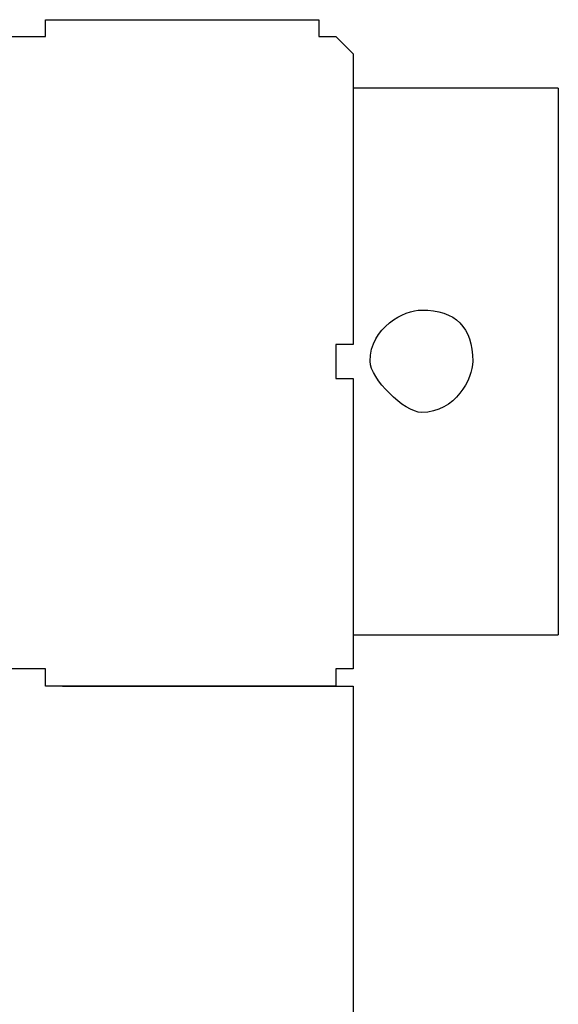
# Model space of a CAD drawing. Units: inches. Extents: x 136.4 to 163.6, y 75.9 to 133.5.
# Drawn here: x 154.8 to 155.6, y 93.5 to 95 of the extents above; entities that cross this region are included whole.
import ezdxf

# ---------------------------------------------------------------- set-up
doc = ezdxf.new("R2010")
doc.units = ezdxf.units.IN
doc.header["$MEASUREMENT"] = 0
doc.layers.add('Ebene 1', color=7, linetype='Continuous')

# ---------------------------------------------------------------- blocks, each defined once
blk = doc.blocks.new('block 2')
at = {"layer": 'Ebene 1', "color": 179, "lineweight": 25, "true_color": 0x1a171b}
for points in [[(154.8574, 94.9954), (154.959, 94.9954), (155.0606, 94.9954), (155.1368, 94.9954), (155.1878, 94.9954)], [(154.7812, 94.9703), (154.7812, 94.9703), (154.8067, 94.9703)], [(154.8067, 94.9703), (154.8067, 94.9703), (154.8322, 94.9703)], [(155.5943, 94.8938), (155.2894, 94.8938)], [(155.2894, 94.8938), (155.2894, 94.8176), (155.2894, 94.7415), (155.2894, 94.6399), (155.2894, 94.5382)], [(155.5943, 94.8938), (155.5943, 94.0811)], [(155.2639, 94.5127), (155.2639, 94.4876), (155.2639, 94.4621)], [(155.2894, 94.4366), (155.2894, 94.335), (155.2894, 94.2334), (155.2894, 94.1572), (155.2894, 94.0811)], [(155.2894, 94.0811), (155.5943, 94.0811)], [(154.8322, 94.0304), (154.8067, 94.0304), (154.7812, 94.0304)], [(154.8574, 94.0049), (155.2894, 94.0049)], [(155.1878, 94.0049), (155.1368, 94.0049), (155.0606, 94.0049), (154.959, 94.0049), (154.8574, 94.0049)], [(155.2894, 94.0049), (155.2894, 84.9877)]]:
    blk.add_lwpolyline(points, dxfattribs=at)
for points, knots in [([(154.8322, 94.9703), (154.8322, 94.9703), (154.8322, 94.9703), (154.8322, 94.9703), (154.8322, 94.9703), (154.8322, 94.9703), (154.8322, 94.9703), (154.8322, 94.9703), (154.8322, 94.9703), (154.8322, 94.9703), (154.8322, 94.9703), (154.8322, 94.9703), (154.8322, 94.9703), (154.8322, 94.9703), (154.8322, 94.9703), (154.8322, 94.9703), (154.8322, 94.9703), (154.8322, 94.9703), (154.8322, 94.9703), (154.8322, 94.9703), (154.8322, 94.9703), (154.8322, 94.9703), (154.8322, 94.9703), (154.8322, 94.9703), (154.8322, 94.9703), (154.8322, 94.9703), (154.8322, 94.9703), (154.8322, 94.9703), (154.8322, 94.9703), (154.8322, 94.9703), (154.8322, 94.9703), (154.8322, 94.9703), (154.8322, 94.9703), (154.8322, 94.9703), (154.8322, 94.9703), (154.8322, 94.9703), (154.8322, 94.9703), (154.8322, 94.9703), (154.8322, 94.9703), (154.8322, 94.9703), (154.8322, 94.9703), (154.8322, 94.9703), (154.8322, 94.9703), (154.8322, 94.9703), (154.8322, 94.9703), (154.8322, 94.9703), (154.8322, 94.9703), (154.8322, 94.9703), (154.8322, 94.9703), (154.8322, 94.9703), (154.8322, 94.9703), (154.8322, 94.9703), (154.8322, 94.9703), (154.8322, 94.9703), (154.8322, 94.9703), (154.8322, 94.9703), (154.8322, 94.9954), (154.8322, 94.9954), (154.8322, 94.9954), (154.8322, 94.9954), (154.8322, 94.9954), (154.8322, 94.9954), (154.8322, 94.9954), (154.8322, 94.9954), (154.8322, 94.9954), (154.8322, 94.9954), (154.8322, 94.9954), (154.8322, 94.9954), (154.8322, 94.9954), (154.8322, 94.9954), (154.8322, 94.9954), (154.8322, 94.9954), (154.8322, 94.9954), (154.8322, 94.9954), (154.8322, 94.9954), (154.8322, 94.9954), (154.8322, 94.9954), (154.8322, 94.9954), (154.8322, 94.9954), (154.8322, 94.9954), (154.8322, 94.9954), (154.8322, 94.9954), (154.8322, 94.9954), (154.8322, 94.9954), (154.8322, 94.9954), (154.8322, 94.9954), (154.8322, 94.9954), (154.8322, 94.9954), (154.8322, 94.9954), (154.8574, 94.9954), (154.8574, 94.9954), (154.8574, 94.9954), (154.8574, 94.9954), (154.8574, 94.9954), (154.8574, 94.9954), (154.8574, 94.9954), (154.8574, 94.9954), (154.8574, 94.9954), (154.8574, 94.9954), (154.8574, 94.9954), (154.8574, 94.9954), (154.8574, 94.9954), (154.8574, 94.9954), (154.8574, 94.9954), (154.8574, 94.9954), (154.8574, 94.9954), (154.8574, 94.9954), (154.8574, 94.9954), (154.8574, 94.9954), (154.8574, 94.9954), (154.8574, 94.9954), (154.8574, 94.9954), (154.8574, 94.9954), (154.8574, 94.9954), (154.8574, 94.9954)], [0, 0, 0, 0, 1, 1, 1, 2, 2, 2, 3, 3, 3, 4, 4, 4, 5, 5, 5, 6, 6, 6, 7, 7, 7, 8, 8, 8, 9, 9, 9, 10, 10, 10, 11, 11, 11, 12, 12, 12, 13, 13, 13, 14, 14, 14, 15, 15, 15, 16, 16, 16, 17, 17, 17, 18, 18, 18, 19, 19, 19, 20, 20, 20, 21, 21, 21, 22, 22, 22, 23, 23, 23, 24, 24, 24, 25, 25, 25, 26, 26, 26, 27, 27, 27, 28, 28, 28, 29, 29, 29, 30, 30, 30, 31, 31, 31, 32, 32, 32, 33, 33, 33, 34, 34, 34, 35, 35, 35, 36, 36, 36, 37, 37, 37, 38, 38, 38, 38]), ([(155.1878, 94.9954), (155.1878, 94.9954), (155.1878, 94.9954), (155.1878, 94.9954), (155.1878, 94.9954), (155.2133, 94.9954), (155.2133, 94.9954), (155.2133, 94.9954), (155.2133, 94.9954), (155.2133, 94.9954), (155.2133, 94.9954), (155.2133, 94.9954), (155.2133, 94.9954), (155.2133, 94.9954), (155.2133, 94.9954), (155.2133, 94.9954), (155.2133, 94.9954), (155.2133, 94.9954), (155.2133, 94.9954), (155.2133, 94.9954), (155.2133, 94.9954), (155.2133, 94.9954), (155.2133, 94.9954), (155.2133, 94.9954), (155.2133, 94.9954), (155.2133, 94.9954), (155.2133, 94.9954), (155.2133, 94.9954), (155.2133, 94.9954), (155.2133, 94.9954), (155.2133, 94.9954), (155.2133, 94.9954), (155.2133, 94.9954), (155.2133, 94.9954), (155.2133, 94.9954), (155.2133, 94.9954), (155.2133, 94.9954), (155.2133, 94.9954), (155.2133, 94.9954), (155.2133, 94.9954), (155.2133, 94.9954), (155.2133, 94.9954), (155.2133, 94.9954), (155.2133, 94.9954), (155.2133, 94.9954), (155.2133, 94.9954), (155.2133, 94.9954), (155.2133, 94.9954), (155.2133, 94.9954), (155.2133, 94.9954), (155.2384, 94.9954), (155.2384, 94.9954), (155.2384, 94.9954), (155.2384, 94.9954), (155.2384, 94.9954), (155.2384, 94.9954), (155.2384, 94.9954), (155.2384, 94.9954), (155.2384, 94.9954), (155.2384, 94.9954), (155.2384, 94.9954), (155.2384, 94.9954), (155.2384, 94.9954), (155.2384, 94.9954), (155.2384, 94.9954), (155.2384, 94.9703), (155.2384, 94.9703), (155.2384, 94.9703), (155.2384, 94.9703), (155.2384, 94.9703), (155.2384, 94.9703), (155.2384, 94.9703), (155.2384, 94.9703), (155.2384, 94.9703), (155.2639, 94.9703), (155.2639, 94.9703), (155.2639, 94.9703), (155.2639, 94.9703), (155.2639, 94.9703), (155.2639, 94.9703), (155.2639, 94.9703), (155.2639, 94.9703), (155.2639, 94.9703), (155.2639, 94.9703), (155.2639, 94.9703), (155.2639, 94.9703), (155.2639, 94.9703), (155.2639, 94.9703), (155.2639, 94.9703), (155.2639, 94.9703), (155.2639, 94.9703), (155.2639, 94.9703), (155.2639, 94.9703), (155.2639, 94.9703), (155.2639, 94.9703), (155.2639, 94.9703), (155.2639, 94.9703), (155.2639, 94.9703), (155.2639, 94.9703), (155.2639, 94.9703), (155.2639, 94.9703), (155.2639, 94.9703), (155.2639, 94.9703), (155.2639, 94.9703), (155.2639, 94.9703), (155.2639, 94.9703), (155.2639, 94.9703), (155.2639, 94.9703), (155.2639, 94.9703), (155.2639, 94.9703), (155.2894, 94.9448), (155.2894, 94.9448), (155.2894, 94.9448), (155.2894, 94.9448), (155.2894, 94.9448), (155.2894, 94.9448), (155.2894, 94.9448), (155.2894, 94.9448), (155.2894, 94.9448), (155.2894, 94.9448), (155.2894, 94.9448), (155.2894, 94.9448), (155.2894, 94.9448), (155.2894, 94.9448), (155.2894, 94.9448), (155.2894, 94.9448), (155.2894, 94.9448), (155.2894, 94.9448), (155.2894, 94.9448), (155.2894, 94.9448), (155.2894, 94.9448), (155.2894, 94.9448), (155.2894, 94.9448), (155.2894, 94.9448), (155.2894, 94.9448), (155.2894, 94.9448), (155.2894, 94.9448), (155.2894, 94.9448), (155.2894, 94.9448), (155.2894, 94.9448), (155.2894, 94.9448), (155.2894, 94.9448), (155.2894, 94.9448), (155.2894, 94.9193), (155.2894, 94.9193), (155.2894, 94.9193), (155.2894, 94.9193), (155.2894, 94.9193), (155.2894, 94.9193), (155.2894, 94.9193), (155.2894, 94.9193), (155.2894, 94.9193), (155.2894, 94.9193), (155.2894, 94.9193), (155.2894, 94.9193), (155.2894, 94.9193), (155.2894, 94.9193), (155.2894, 94.9193), (155.2894, 94.9193), (155.2894, 94.9193), (155.2894, 94.9193), (155.2894, 94.9193), (155.2894, 94.9193), (155.2894, 94.9193), (155.2894, 94.9193), (155.2894, 94.9193), (155.2894, 94.9193), (155.2894, 94.9193), (155.2894, 94.9193), (155.2894, 94.9193), (155.2894, 94.9193), (155.2894, 94.9193), (155.2894, 94.9193), (155.2894, 94.9193), (155.2894, 94.9193), (155.2894, 94.9193), (155.2894, 94.9193), (155.2894, 94.9193), (155.2894, 94.9193), (155.2894, 94.9193), (155.2894, 94.9193), (155.2894, 94.9193), (155.2894, 94.9193), (155.2894, 94.9193), (155.2894, 94.9193), (155.2894, 94.8938), (155.2894, 94.8938), (155.2894, 94.8938), (155.2894, 94.8938), (155.2894, 94.8938), (155.2894, 94.8938), (155.2894, 94.8938), (155.2894, 94.8938), (155.2894, 94.8938), (155.2894, 94.8938), (155.2894, 94.8938), (155.2894, 94.8938), (155.2894, 94.8938), (155.2894, 94.8938), (155.2894, 94.8938), (155.2894, 94.8938), (155.2894, 94.8938), (155.2894, 94.8938), (155.2894, 94.8938), (155.2894, 94.8938), (155.2894, 94.8938), (155.2894, 94.8938), (155.2894, 94.8938), (155.2894, 94.8938), (155.2894, 94.8938), (155.2894, 94.8938), (155.2894, 94.8938), (155.2894, 94.8938), (155.2894, 94.8938), (155.2894, 94.8938), (155.2894, 94.8938), (155.2894, 94.8938), (155.2894, 94.8938), (155.2894, 94.8938), (155.2894, 94.8938), (155.2894, 94.8938), (155.2894, 94.8938), (155.2894, 94.8938)], [0, 0, 0, 0, 1, 1, 1, 2, 2, 2, 3, 3, 3, 4, 4, 4, 5, 5, 5, 6, 6, 6, 7, 7, 7, 8, 8, 8, 9, 9, 9, 10, 10, 10, 11, 11, 11, 12, 12, 12, 13, 13, 13, 14, 14, 14, 15, 15, 15, 16, 16, 16, 17, 17, 17, 18, 18, 18, 19, 19, 19, 20, 20, 20, 21, 21, 21, 22, 22, 22, 23, 23, 23, 24, 24, 24, 25, 25, 25, 26, 26, 26, 27, 27, 27, 28, 28, 28, 29, 29, 29, 30, 30, 30, 31, 31, 31, 32, 32, 32, 33, 33, 33, 34, 34, 34, 35, 35, 35, 36, 36, 36, 37, 37, 37, 38, 38, 38, 39, 39, 39, 40, 40, 40, 41, 41, 41, 42, 42, 42, 43, 43, 43, 44, 44, 44, 45, 45, 45, 46, 46, 46, 47, 47, 47, 48, 48, 48, 49, 49, 49, 50, 50, 50, 51, 51, 51, 52, 52, 52, 53, 53, 53, 54, 54, 54, 55, 55, 55, 56, 56, 56, 57, 57, 57, 58, 58, 58, 59, 59, 59, 60, 60, 60, 61, 61, 61, 62, 62, 62, 63, 63, 63, 64, 64, 64, 65, 65, 65, 66, 66, 66, 67, 67, 67, 68, 68, 68, 69, 69, 69, 70, 70, 70, 71, 71, 71, 72, 72, 72, 73, 73, 73, 74, 74, 74, 74]), ([(155.4672, 94.4876), (155.4672, 94.5382), (155.4417, 94.5637), (155.391, 94.5637), (155.3655, 94.5637), (155.3146, 94.5382), (155.3146, 94.4876), (155.3146, 94.4621), (155.3655, 94.4115), (155.391, 94.4115), (155.4417, 94.4115), (155.4672, 94.4621), (155.4672, 94.4876), (155.4672, 94.4876), (155.4672, 94.4876), (155.4672, 94.4876)], [0, 0, 0, 0, 1, 1, 1, 2, 2, 2, 3, 3, 3, 4, 4, 4, 5, 5, 5, 5]), ([(155.2894, 94.5382), (155.2894, 94.5382), (155.2894, 94.5382), (155.2894, 94.5382), (155.2894, 94.5382), (155.2894, 94.5382), (155.2894, 94.5382), (155.2894, 94.5382), (155.2894, 94.5382), (155.2894, 94.5382), (155.2894, 94.5382), (155.2894, 94.5382), (155.2894, 94.5382), (155.2894, 94.5382), (155.2894, 94.5382), (155.2894, 94.5382), (155.2894, 94.5382), (155.2894, 94.5382), (155.2894, 94.5382), (155.2894, 94.5382), (155.2894, 94.5382), (155.2894, 94.5382), (155.2894, 94.5382), (155.2894, 94.5382), (155.2894, 94.5382), (155.2894, 94.5382), (155.2894, 94.5382), (155.2894, 94.5382), (155.2894, 94.5382), (155.2894, 94.5382), (155.2894, 94.5382), (155.2894, 94.5382), (155.2894, 94.5382), (155.2894, 94.5382), (155.2894, 94.5382), (155.2894, 94.5382), (155.2894, 94.5382), (155.2894, 94.5382), (155.2894, 94.5382), (155.2894, 94.5382), (155.2894, 94.5382), (155.2894, 94.5382), (155.2894, 94.5382), (155.2894, 94.5382), (155.2894, 94.5382), (155.2894, 94.5382), (155.2894, 94.5382), (155.2894, 94.5382), (155.2894, 94.5382), (155.2894, 94.5382), (155.2894, 94.5382), (155.2894, 94.5382), (155.2894, 94.5382), (155.2894, 94.5382), (155.2894, 94.5382), (155.2894, 94.5382), (155.2894, 94.5382), (155.2894, 94.5382), (155.2894, 94.5382), (155.2894, 94.5382), (155.2894, 94.5382), (155.2894, 94.5382), (155.2894, 94.5127), (155.2894, 94.5127), (155.2894, 94.5127), (155.2894, 94.5127), (155.2894, 94.5127), (155.2894, 94.5127), (155.2894, 94.5127), (155.2894, 94.5127), (155.2894, 94.5127), (155.2894, 94.5127), (155.2894, 94.5127), (155.2894, 94.5127), (155.2894, 94.5127), (155.2894, 94.5127), (155.2894, 94.5127), (155.2894, 94.5127), (155.2894, 94.5127), (155.2894, 94.5127), (155.2894, 94.5127), (155.2894, 94.5127), (155.2894, 94.5127), (155.2894, 94.5127), (155.2894, 94.5127), (155.2894, 94.5127), (155.2894, 94.5127), (155.2894, 94.5127), (155.2894, 94.5127), (155.2894, 94.5127), (155.2894, 94.5127), (155.2894, 94.5127), (155.2639, 94.5127), (155.2639, 94.5127), (155.2639, 94.5127), (155.2639, 94.5127), (155.2639, 94.5127), (155.2639, 94.5127), (155.2639, 94.5127), (155.2639, 94.5127), (155.2639, 94.5127), (155.2639, 94.5127), (155.2639, 94.5127), (155.2639, 94.5127), (155.2639, 94.5127), (155.2639, 94.5127), (155.2639, 94.5127), (155.2639, 94.5127), (155.2639, 94.5127), (155.2639, 94.5127), (155.2639, 94.5127), (155.2639, 94.5127), (155.2639, 94.5127), (155.2639, 94.5127), (155.2639, 94.5127)], [0, 0, 0, 0, 1, 1, 1, 2, 2, 2, 3, 3, 3, 4, 4, 4, 5, 5, 5, 6, 6, 6, 7, 7, 7, 8, 8, 8, 9, 9, 9, 10, 10, 10, 11, 11, 11, 12, 12, 12, 13, 13, 13, 14, 14, 14, 15, 15, 15, 16, 16, 16, 17, 17, 17, 18, 18, 18, 19, 19, 19, 20, 20, 20, 21, 21, 21, 22, 22, 22, 23, 23, 23, 24, 24, 24, 25, 25, 25, 26, 26, 26, 27, 27, 27, 28, 28, 28, 29, 29, 29, 30, 30, 30, 31, 31, 31, 32, 32, 32, 33, 33, 33, 34, 34, 34, 35, 35, 35, 36, 36, 36, 37, 37, 37, 38, 38, 38, 38]), ([(155.2639, 94.4621), (155.2639, 94.4621), (155.2639, 94.4621), (155.2639, 94.4621), (155.2639, 94.4621), (155.2639, 94.4621), (155.2639, 94.4621), (155.2639, 94.4621), (155.2639, 94.4621), (155.2639, 94.4621), (155.2639, 94.4621), (155.2639, 94.4621), (155.2639, 94.4621), (155.2639, 94.4621), (155.2639, 94.4621), (155.2639, 94.4621), (155.2639, 94.4621), (155.2639, 94.4621), (155.2639, 94.4621), (155.2639, 94.4621), (155.2639, 94.4621), (155.2639, 94.4621), (155.2639, 94.4621), (155.2894, 94.4621), (155.2894, 94.4621), (155.2894, 94.4621), (155.2894, 94.4621), (155.2894, 94.4621), (155.2894, 94.4621), (155.2894, 94.4621), (155.2894, 94.4621), (155.2894, 94.4621), (155.2894, 94.4621), (155.2894, 94.4621), (155.2894, 94.4621), (155.2894, 94.4621), (155.2894, 94.4621), (155.2894, 94.4621), (155.2894, 94.4621), (155.2894, 94.4621), (155.2894, 94.4621), (155.2894, 94.4621), (155.2894, 94.4621), (155.2894, 94.4621), (155.2894, 94.4621), (155.2894, 94.4621), (155.2894, 94.4621), (155.2894, 94.4621), (155.2894, 94.4621), (155.2894, 94.4621), (155.2894, 94.4621), (155.2894, 94.4621), (155.2894, 94.4621), (155.2894, 94.4621), (155.2894, 94.4621), (155.2894, 94.4621), (155.2894, 94.4621), (155.2894, 94.4621), (155.2894, 94.4621), (155.2894, 94.4621), (155.2894, 94.4621), (155.2894, 94.4621), (155.2894, 94.4621), (155.2894, 94.4621), (155.2894, 94.4621), (155.2894, 94.4621), (155.2894, 94.4621), (155.2894, 94.4621), (155.2894, 94.4621), (155.2894, 94.4621), (155.2894, 94.4621), (155.2894, 94.4621), (155.2894, 94.4621), (155.2894, 94.4621), (155.2894, 94.4621), (155.2894, 94.4621), (155.2894, 94.4621), (155.2894, 94.4621), (155.2894, 94.4621), (155.2894, 94.4621), (155.2894, 94.4621), (155.2894, 94.4621), (155.2894, 94.4621), (155.2894, 94.4366), (155.2894, 94.4366), (155.2894, 94.4366), (155.2894, 94.4366), (155.2894, 94.4366), (155.2894, 94.4366), (155.2894, 94.4366), (155.2894, 94.4366), (155.2894, 94.4366), (155.2894, 94.4366), (155.2894, 94.4366), (155.2894, 94.4366), (155.2894, 94.4366), (155.2894, 94.4366), (155.2894, 94.4366), (155.2894, 94.4366), (155.2894, 94.4366), (155.2894, 94.4366), (155.2894, 94.4366), (155.2894, 94.4366), (155.2894, 94.4366), (155.2894, 94.4366), (155.2894, 94.4366), (155.2894, 94.4366), (155.2894, 94.4366), (155.2894, 94.4366), (155.2894, 94.4366), (155.2894, 94.4366), (155.2894, 94.4366), (155.2894, 94.4366), (155.2894, 94.4366), (155.2894, 94.4366)], [0, 0, 0, 0, 1, 1, 1, 2, 2, 2, 3, 3, 3, 4, 4, 4, 5, 5, 5, 6, 6, 6, 7, 7, 7, 8, 8, 8, 9, 9, 9, 10, 10, 10, 11, 11, 11, 12, 12, 12, 13, 13, 13, 14, 14, 14, 15, 15, 15, 16, 16, 16, 17, 17, 17, 18, 18, 18, 19, 19, 19, 20, 20, 20, 21, 21, 21, 22, 22, 22, 23, 23, 23, 24, 24, 24, 25, 25, 25, 26, 26, 26, 27, 27, 27, 28, 28, 28, 29, 29, 29, 30, 30, 30, 31, 31, 31, 32, 32, 32, 33, 33, 33, 34, 34, 34, 35, 35, 35, 36, 36, 36, 37, 37, 37, 38, 38, 38, 38]), ([(155.2894, 94.0811), (155.2894, 94.0811), (155.2894, 94.0811), (155.2894, 94.0811), (155.2894, 94.0811), (155.2894, 94.0811), (155.2894, 94.0811), (155.2894, 94.0811), (155.2894, 94.0811), (155.2894, 94.0811), (155.2894, 94.0811), (155.2894, 94.0811), (155.2894, 94.0811), (155.2894, 94.0811), (155.2894, 94.0811), (155.2894, 94.0811), (155.2894, 94.0811), (155.2894, 94.0811), (155.2894, 94.0811), (155.2894, 94.0811), (155.2894, 94.0811), (155.2894, 94.0811), (155.2894, 94.0811), (155.2894, 94.0811), (155.2894, 94.0811), (155.2894, 94.0811), (155.2894, 94.0811), (155.2894, 94.0811), (155.2894, 94.0811), (155.2894, 94.0811), (155.2894, 94.0811), (155.2894, 94.0811), (155.2894, 94.0811), (155.2894, 94.0811), (155.2894, 94.0811), (155.2894, 94.0811), (155.2894, 94.0811), (155.2894, 94.0811), (155.2894, 94.0811), (155.2894, 94.0811), (155.2894, 94.0811), (155.2894, 94.0811), (155.2894, 94.0811), (155.2894, 94.0811), (155.2894, 94.0811), (155.2894, 94.0811), (155.2894, 94.0811), (155.2894, 94.0811), (155.2894, 94.0811), (155.2894, 94.0811), (155.2894, 94.0811), (155.2894, 94.0811), (155.2894, 94.0811), (155.2894, 94.0811), (155.2894, 94.0811), (155.2894, 94.0811), (155.2894, 94.0811), (155.2894, 94.0811), (155.2894, 94.0811), (155.2894, 94.0811), (155.2894, 94.0811), (155.2894, 94.0811), (155.2894, 94.0811), (155.2894, 94.0811), (155.2894, 94.0811), (155.2894, 94.0811), (155.2894, 94.0811), (155.2894, 94.0811), (155.2894, 94.0811), (155.2894, 94.0811), (155.2894, 94.0811), (155.2894, 94.0811), (155.2894, 94.0811), (155.2894, 94.0811), (155.2894, 94.0556), (155.2894, 94.0556), (155.2894, 94.0556), (155.2894, 94.0556), (155.2894, 94.0556), (155.2894, 94.0556), (155.2894, 94.0556), (155.2894, 94.0556), (155.2894, 94.0556), (155.2894, 94.0556), (155.2894, 94.0556), (155.2894, 94.0556), (155.2894, 94.0556), (155.2894, 94.0556), (155.2894, 94.0556), (155.2894, 94.0556), (155.2894, 94.0556), (155.2894, 94.0556), (155.2894, 94.0556), (155.2894, 94.0556), (155.2894, 94.0556), (155.2894, 94.0556), (155.2894, 94.0556), (155.2894, 94.0556), (155.2894, 94.0556), (155.2894, 94.0556), (155.2894, 94.0556), (155.2894, 94.0556), (155.2894, 94.0556), (155.2894, 94.0556), (155.2894, 94.0556), (155.2894, 94.0556), (155.2894, 94.0556), (155.2894, 94.0304), (155.2894, 94.0304), (155.2894, 94.0304), (155.2894, 94.0304), (155.2894, 94.0304), (155.2894, 94.0304), (155.2894, 94.0304), (155.2894, 94.0304), (155.2894, 94.0304), (155.2894, 94.0304), (155.2894, 94.0304), (155.2894, 94.0304), (155.2894, 94.0304), (155.2894, 94.0304), (155.2894, 94.0304), (155.2894, 94.0304), (155.2894, 94.0304), (155.2894, 94.0304), (155.2639, 94.0304), (155.2639, 94.0304), (155.2639, 94.0304), (155.2639, 94.0304), (155.2639, 94.0304), (155.2639, 94.0304), (155.2639, 94.0304), (155.2639, 94.0304), (155.2639, 94.0304), (155.2639, 94.0304), (155.2639, 94.0304), (155.2639, 94.0304), (155.2639, 94.0304), (155.2639, 94.0304), (155.2639, 94.0304), (155.2639, 94.0304), (155.2639, 94.0304), (155.2639, 94.0304), (155.2639, 94.0049), (155.2639, 94.0049), (155.2639, 94.0049), (155.2639, 94.0049), (155.2639, 94.0049), (155.2639, 94.0049), (155.2639, 94.0049), (155.2639, 94.0049), (155.2639, 94.0049), (155.2639, 94.0049), (155.2639, 94.0049), (155.2639, 94.0049), (155.2639, 94.0049), (155.2639, 94.0049), (155.2639, 94.0049), (155.2639, 94.0049), (155.2639, 94.0049), (155.2639, 94.0049), (155.2639, 94.0049), (155.2639, 94.0049), (155.2639, 94.0049), (155.2384, 94.0049), (155.2384, 94.0049), (155.2384, 94.0049), (155.2384, 94.0049), (155.2384, 94.0049), (155.2384, 94.0049), (155.2384, 94.0049), (155.2384, 94.0049), (155.2384, 94.0049), (155.2384, 94.0049), (155.2384, 94.0049), (155.2384, 94.0049), (155.2384, 94.0049), (155.2384, 94.0049), (155.2384, 94.0049), (155.2384, 94.0049), (155.2384, 94.0049), (155.2384, 94.0049), (155.2384, 94.0049), (155.2384, 94.0049), (155.2384, 94.0049), (155.2384, 94.0049), (155.2384, 94.0049), (155.2384, 94.0049), (155.2384, 94.0049), (155.2384, 94.0049), (155.2384, 94.0049), (155.2384, 94.0049), (155.2384, 94.0049), (155.2384, 94.0049), (155.2384, 94.0049), (155.2384, 94.0049), (155.2384, 94.0049), (155.2133, 94.0049), (155.2133, 94.0049), (155.2133, 94.0049), (155.2133, 94.0049), (155.2133, 94.0049), (155.2133, 94.0049), (155.2133, 94.0049), (155.2133, 94.0049), (155.2133, 94.0049), (155.2133, 94.0049), (155.2133, 94.0049), (155.2133, 94.0049), (155.2133, 94.0049), (155.2133, 94.0049), (155.2133, 94.0049), (155.2133, 94.0049), (155.2133, 94.0049), (155.2133, 94.0049), (155.2133, 94.0049), (155.2133, 94.0049), (155.2133, 94.0049), (155.2133, 94.0049), (155.2133, 94.0049), (155.2133, 94.0049), (155.2133, 94.0049), (155.2133, 94.0049), (155.2133, 94.0049), (155.2133, 94.0049), (155.2133, 94.0049), (155.2133, 94.0049), (155.2133, 94.0049), (155.2133, 94.0049), (155.2133, 94.0049), (155.2133, 94.0049), (155.2133, 94.0049), (155.2133, 94.0049), (155.2133, 94.0049), (155.2133, 94.0049), (155.2133, 94.0049), (155.2133, 94.0049), (155.2133, 94.0049), (155.2133, 94.0049), (155.2133, 94.0049), (155.2133, 94.0049), (155.2133, 94.0049), (155.2133, 94.0049), (155.2133, 94.0049), (155.2133, 94.0049), (155.2133, 94.0049), (155.2133, 94.0049), (155.2133, 94.0049), (155.2133, 94.0049), (155.2133, 94.0049), (155.2133, 94.0049), (155.2133, 94.0049), (155.2133, 94.0049), (155.2133, 94.0049), (155.1878, 94.0049), (155.1878, 94.0049), (155.1878, 94.0049), (155.1878, 94.0049), (155.1878, 94.0049)], [0, 0, 0, 0, 1, 1, 1, 2, 2, 2, 3, 3, 3, 4, 4, 4, 5, 5, 5, 6, 6, 6, 7, 7, 7, 8, 8, 8, 9, 9, 9, 10, 10, 10, 11, 11, 11, 12, 12, 12, 13, 13, 13, 14, 14, 14, 15, 15, 15, 16, 16, 16, 17, 17, 17, 18, 18, 18, 19, 19, 19, 20, 20, 20, 21, 21, 21, 22, 22, 22, 23, 23, 23, 24, 24, 24, 25, 25, 25, 26, 26, 26, 27, 27, 27, 28, 28, 28, 29, 29, 29, 30, 30, 30, 31, 31, 31, 32, 32, 32, 33, 33, 33, 34, 34, 34, 35, 35, 35, 36, 36, 36, 37, 37, 37, 38, 38, 38, 39, 39, 39, 40, 40, 40, 41, 41, 41, 42, 42, 42, 43, 43, 43, 44, 44, 44, 45, 45, 45, 46, 46, 46, 47, 47, 47, 48, 48, 48, 49, 49, 49, 50, 50, 50, 51, 51, 51, 52, 52, 52, 53, 53, 53, 54, 54, 54, 55, 55, 55, 56, 56, 56, 57, 57, 57, 58, 58, 58, 59, 59, 59, 60, 60, 60, 61, 61, 61, 62, 62, 62, 63, 63, 63, 64, 64, 64, 65, 65, 65, 66, 66, 66, 67, 67, 67, 68, 68, 68, 69, 69, 69, 70, 70, 70, 71, 71, 71, 72, 72, 72, 73, 73, 73, 74, 74, 74, 75, 75, 75, 76, 76, 76, 77, 77, 77, 78, 78, 78, 79, 79, 79, 80, 80, 80, 81, 81, 81, 82, 82, 82, 83, 83, 83, 84, 84, 84, 85, 85, 85, 86, 86, 86, 86]), ([(154.8574, 94.0049), (154.8574, 94.0049), (154.8574, 94.0049), (154.8574, 94.0049), (154.8574, 94.0049), (154.8574, 94.0049), (154.8574, 94.0049), (154.8574, 94.0049), (154.8574, 94.0049), (154.8574, 94.0049), (154.8574, 94.0049), (154.8574, 94.0049), (154.8574, 94.0049), (154.8574, 94.0049), (154.8574, 94.0049), (154.8574, 94.0049), (154.8574, 94.0049), (154.8574, 94.0049), (154.8574, 94.0049), (154.8574, 94.0049), (154.8574, 94.0049), (154.8574, 94.0049), (154.8574, 94.0049), (154.8574, 94.0049), (154.8574, 94.0049), (154.8574, 94.0049), (154.8574, 94.0049), (154.8574, 94.0049), (154.8574, 94.0049), (154.8574, 94.0049), (154.8574, 94.0049), (154.8574, 94.0049), (154.8322, 94.0049), (154.8322, 94.0049), (154.8322, 94.0049), (154.8322, 94.0049), (154.8322, 94.0049), (154.8322, 94.0049), (154.8322, 94.0049), (154.8322, 94.0049), (154.8322, 94.0049), (154.8322, 94.0049), (154.8322, 94.0049), (154.8322, 94.0049), (154.8322, 94.0049), (154.8322, 94.0049), (154.8322, 94.0049), (154.8322, 94.0049), (154.8322, 94.0049), (154.8322, 94.0049), (154.8322, 94.0049), (154.8322, 94.0049), (154.8322, 94.0049), (154.8322, 94.0049), (154.8322, 94.0049), (154.8322, 94.0049), (154.8322, 94.0049), (154.8322, 94.0049), (154.8322, 94.0049), (154.8322, 94.0049), (154.8322, 94.0049), (154.8322, 94.0049), (154.8322, 94.0049), (154.8322, 94.0049), (154.8322, 94.0049), (154.8322, 94.0049), (154.8322, 94.0049), (154.8322, 94.0049), (154.8322, 94.0049), (154.8322, 94.0049), (154.8322, 94.0049), (154.8322, 94.0049), (154.8322, 94.0049), (154.8322, 94.0049), (154.8322, 94.0049), (154.8322, 94.0049), (154.8322, 94.0049), (154.8322, 94.0049), (154.8322, 94.0049), (154.8322, 94.0049), (154.8322, 94.0049), (154.8322, 94.0049), (154.8322, 94.0049), (154.8322, 94.0049), (154.8322, 94.0049), (154.8322, 94.0049), (154.8322, 94.0049), (154.8322, 94.0049), (154.8322, 94.0049), (154.8322, 94.0049), (154.8322, 94.0049), (154.8322, 94.0049), (154.8322, 94.0049), (154.8322, 94.0049), (154.8322, 94.0049), (154.8322, 94.0049), (154.8322, 94.0049), (154.8322, 94.0049), (154.8322, 94.0304), (154.8322, 94.0304), (154.8322, 94.0304), (154.8322, 94.0304), (154.8322, 94.0304), (154.8322, 94.0304), (154.8322, 94.0304), (154.8322, 94.0304), (154.8322, 94.0304), (154.8322, 94.0304), (154.8322, 94.0304), (154.8322, 94.0304), (154.8322, 94.0304), (154.8322, 94.0304), (154.8322, 94.0304), (154.8322, 94.0304), (154.8322, 94.0304)], [0, 0, 0, 0, 1, 1, 1, 2, 2, 2, 3, 3, 3, 4, 4, 4, 5, 5, 5, 6, 6, 6, 7, 7, 7, 8, 8, 8, 9, 9, 9, 10, 10, 10, 11, 11, 11, 12, 12, 12, 13, 13, 13, 14, 14, 14, 15, 15, 15, 16, 16, 16, 17, 17, 17, 18, 18, 18, 19, 19, 19, 20, 20, 20, 21, 21, 21, 22, 22, 22, 23, 23, 23, 24, 24, 24, 25, 25, 25, 26, 26, 26, 27, 27, 27, 28, 28, 28, 29, 29, 29, 30, 30, 30, 31, 31, 31, 32, 32, 32, 33, 33, 33, 34, 34, 34, 35, 35, 35, 36, 36, 36, 37, 37, 37, 38, 38, 38, 38])]:
    blk.add_open_spline(points, degree=3, knots=knots, dxfattribs=at)

msp = doc.modelspace()

# ---------------------------------------------------------------- block references
at = {"layer": 'Ebene 1'}
msp.add_blockref('block 2', (0, 0), dxfattribs=at)

doc.saveas('drawing.dxf')
